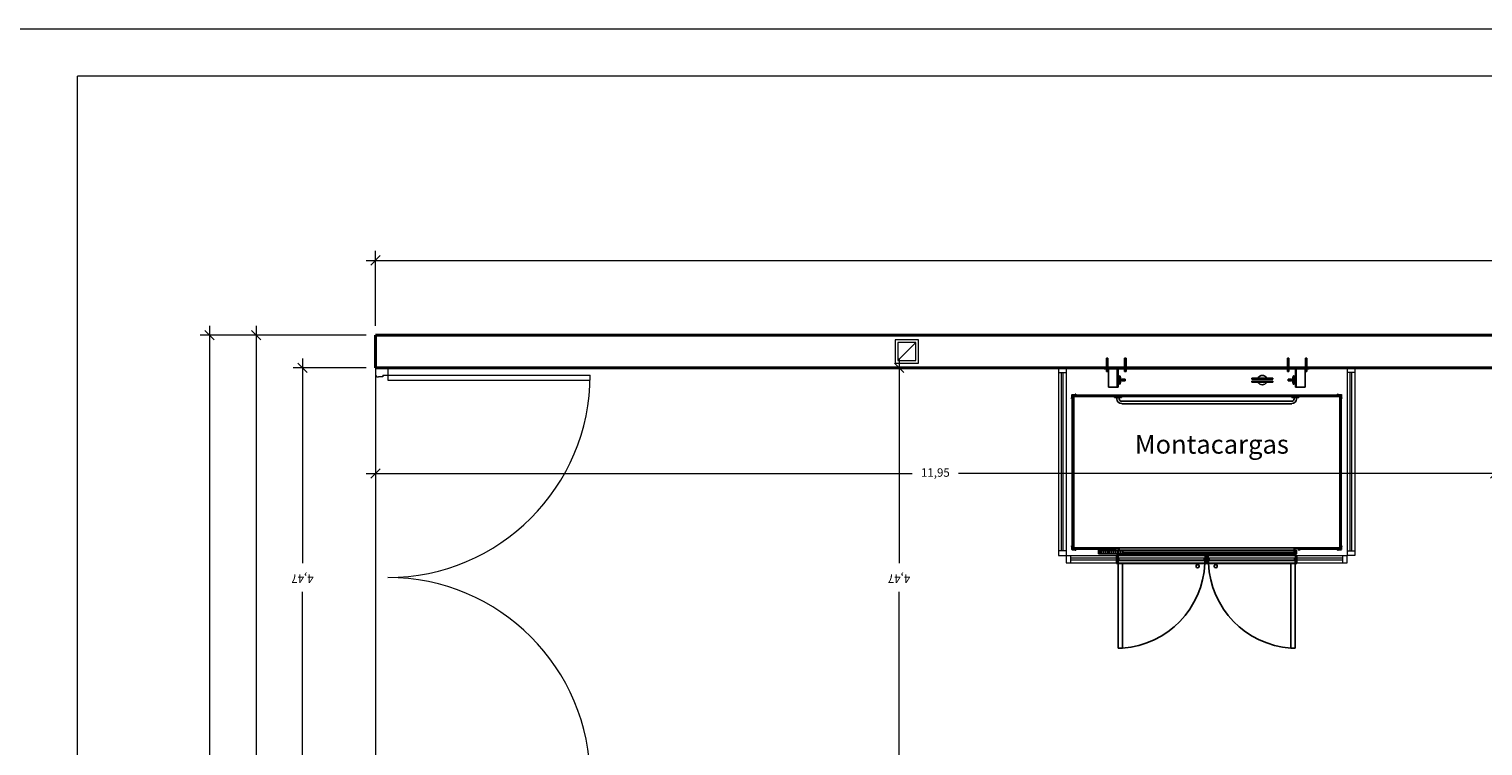
# Model space of a CAD drawing. Units: millimetres. Extents: x 154 to 280, y 164 to 223.
# Drawn here: x 197 to 213, y 215 to 223 of the extents above; entities that cross this region are included whole.
import ezdxf

# ---------------------------------------------------------------- set-up
doc = ezdxf.new("R2010")
doc.units = ezdxf.units.MM
doc.header["$PDMODE"] = 2
doc.header["$PDSIZE"] = -3
doc.layers.get('0').update_dxf_attribs({"lineweight": 13})
doc.layers.get('Defpoints').update_dxf_attribs({"lineweight": 13})
doc.layers.add('ASCENSOR', color=4, linetype='Continuous')
for name, color, linetype, lineweight in [('Cajetin', 7, 'Continuous', 13), ('Cotas', 7, 'Continuous', 9), ('Muros', 3, 'Continuous', 40), ('Puertas', 2, 'Continuous', 13), ('Rotulos', 44, 'Continuous', 13), ('Tabiques', 4, 'Continuous', 13), ('Ventanas', 2, 'Continuous', 13), ('Vidrio', 141, 'Continuous', 13)]:
    doc.layers.add(name, color=color, linetype=linetype, lineweight=lineweight)
doc.styles.add('Cotas 50', font='arial.ttf', dxfattribs={"height": 0.09})
doc.styles.add('Rotulos 50', font='arialbd.ttf', dxfattribs={"height": 0.12})
doc.dimstyles.new('Cotas 50', dxfattribs={"dimtxt": 0.09, "dimasz": 0.1, "dimexe": 0.1, "dimexo": 0.1, "dimgap": 0.1, "dimtad": 0, "dimzin": 1, "dimtxsty": 'Cotas 50', "dimblk": 'OBLIQUE', "dimcen": 2, "dimdle": 0.1, "dimclrd": 256, "dimclre": 256, "dimclrt": 256, "dimadec": 0, "dimazin": 0, "dimtfac": 1, "dimtix": 1, "dimtmove": 1, "dimatfit": 2, "dimldrblk": 'OBLIQUE', "dimfxl": 1, "dimlwd": -1, "dimlwe": -1, "dimarcsym": 0})

# ---------------------------------------------------------------- blocks, each defined once
blk = doc.blocks.new('_Oblique')
at = {"color": 0, "linetype": 'ByBlock', "lineweight": -2}
blk.add_line((-0.5, -0.5), (0.5, 0.5), dxfattribs=at)
blk = doc.blocks.new('*D148')
at = {"layer": 'Cotas', "transparency": 16777216}
for p, q in [((200.685, 219.829), (200.685, 220.627)), ((230.965, 219.829), (230.965, 220.627)), ((200.585, 220.527), (215.573, 220.527)), ((231.065, 220.527), (216.077, 220.527))]:
    blk.add_line(p, q, dxfattribs=at)
at = {"layer": 'Defpoints', "color": 0, "transparency": 16777216}
for p in [(230.965, 220.527), (200.685, 219.729), (230.965, 219.729)]:
    blk.add_point(p, dxfattribs=at)
at = {"layer": 'Cotas', "transparency": 16777216, "xscale": 0.1, "yscale": 0.1, "zscale": 0.1, "rotation": 180}
blk.add_blockref('_Oblique', (200.685, 220.527), dxfattribs=at)
at = {"layer": 'Cotas', "transparency": 16777216, "xscale": 0.1, "yscale": 0.1, "zscale": 0.1}
blk.add_blockref('_Oblique', (230.965, 220.527), dxfattribs=at)
at = {"layer": 'Cotas', "transparency": 16777216, "insert": (215.825, 220.527), "char_height": 0.09, "attachment_point": 5, "line_spacing_factor": 0.963855, "style": 'Cotas 50'}
blk.add_mtext('30,28', dxfattribs=at)
blk = doc.blocks.new('*D183')
at = {"layer": 'Cotas', "transparency": 16777216}
for p, q in [((200.585, 219.379), (199.807, 219.379)), ((199.907, 219.479), (199.907, 217.298)), ((199.907, 214.809), (199.907, 216.99)), ((200.585, 214.909), (199.807, 214.909))]:
    blk.add_line(p, q, dxfattribs=at)
at = {"layer": 'Defpoints', "color": 0, "transparency": 16777216}
for p in [(200.685, 219.379), (199.907, 214.909), (200.685, 214.909)]:
    blk.add_point(p, dxfattribs=at)
at = {"layer": 'Cotas', "transparency": 16777216, "xscale": 0.1, "yscale": 0.1, "zscale": 0.1}
for p, rotation in [((199.907, 219.379), 90), ((199.907, 214.909), 270)]:
    blk.add_blockref('_Oblique', p, dxfattribs=dict(at, rotation=rotation))
at = {"layer": 'Cotas', "transparency": 16777216, "insert": (199.907, 217.144), "char_height": 0.09, "attachment_point": 5, "rotation": 180, "line_spacing_factor": 0.963855, "style": 'Cotas 50'}
blk.add_mtext('4,47', dxfattribs=at)
blk = doc.blocks.new('*D185')
at = {"layer": 'Cotas', "transparency": 16777216}
for p, q in [((199.412, 219.829), (199.412, 213.383)), ((200.585, 219.729), (199.312, 219.729)), ((199.412, 206.629), (199.412, 213.075)), ((200.585, 206.729), (199.312, 206.729))]:
    blk.add_line(p, q, dxfattribs=at)
at = {"layer": 'Defpoints', "color": 0, "transparency": 16777216}
for p in [(200.685, 219.729), (199.412, 206.729), (200.685, 206.729)]:
    blk.add_point(p, dxfattribs=at)
at = {"layer": 'Cotas', "transparency": 16777216, "xscale": 0.1, "yscale": 0.1, "zscale": 0.1}
for p, rotation in [((199.412, 219.729), 90), ((199.412, 206.729), 270)]:
    blk.add_blockref('_Oblique', p, dxfattribs=dict(at, rotation=rotation))
at = {"layer": 'Cotas', "transparency": 16777216, "insert": (199.412, 213.229), "char_height": 0.09, "attachment_point": 5, "rotation": 180, "line_spacing_factor": 0.963855, "style": 'Cotas 50'}
blk.add_mtext('13,00', dxfattribs=at)
blk = doc.blocks.new('*D187')
at = {"layer": 'Cotas', "transparency": 16777216}
for p, q in [((198.916, 219.829), (198.916, 211.848)), ((200.585, 219.729), (198.816, 219.729)), ((198.916, 203.559), (198.916, 211.54)), ((200.935, 203.659), (198.816, 203.659))]:
    blk.add_line(p, q, dxfattribs=at)
at = {"layer": 'Defpoints', "color": 0, "transparency": 16777216}
for p in [(200.685, 219.729), (198.916, 203.659), (201.035, 203.659)]:
    blk.add_point(p, dxfattribs=at)
at = {"layer": 'Cotas', "transparency": 16777216, "xscale": 0.1, "yscale": 0.1, "zscale": 0.1}
for p, rotation in [((198.916, 219.729), 90), ((198.916, 203.659), 270)]:
    blk.add_blockref('_Oblique', p, dxfattribs=dict(at, rotation=rotation))
at = {"layer": 'Cotas', "transparency": 16777216, "insert": (198.916, 211.694), "char_height": 0.09, "attachment_point": 5, "rotation": 180, "line_spacing_factor": 0.963855, "style": 'Cotas 50'}
blk.add_mtext('16,07', dxfattribs=at)
blk = doc.blocks.new('*D188')
at = {"layer": 'Cotas', "transparency": 16777216}
for p, q in [((200.685, 219.629), (200.685, 218.152)), ((212.635, 219.279), (212.635, 218.152)), ((200.585, 218.252), (206.412, 218.252)), ((212.735, 218.252), (206.908, 218.252))]:
    blk.add_line(p, q, dxfattribs=at)
at = {"layer": 'Defpoints', "color": 0, "transparency": 16777216}
for p in [(200.685, 219.729), (212.635, 219.379), (212.635, 218.252)]:
    blk.add_point(p, dxfattribs=at)
at = {"layer": 'Cotas', "transparency": 16777216, "xscale": 0.1, "yscale": 0.1, "zscale": 0.1, "rotation": 180}
blk.add_blockref('_Oblique', (200.685, 218.252), dxfattribs=at)
at = {"layer": 'Cotas', "transparency": 16777216, "xscale": 0.1, "yscale": 0.1, "zscale": 0.1}
blk.add_blockref('_Oblique', (212.635, 218.252), dxfattribs=at)
at = {"layer": 'Cotas', "transparency": 16777216, "insert": (206.66, 218.252), "char_height": 0.09, "attachment_point": 5, "line_spacing_factor": 0.963855, "style": 'Cotas 50'}
blk.add_mtext('11,95', dxfattribs=at)
blk = doc.blocks.new('*D207')
at = {"layer": 'Cotas', "transparency": 16777216}
for p, q in [((200.785, 219.379), (206.373, 219.379)), ((206.273, 219.479), (206.273, 217.298)), ((206.273, 214.809), (206.273, 216.99)), ((207.955, 214.909), (206.173, 214.909))]:
    blk.add_line(p, q, dxfattribs=at)
at = {"layer": 'Defpoints', "color": 0, "transparency": 16777216}
for p in [(200.685, 219.379), (206.273, 214.909), (208.055, 214.909)]:
    blk.add_point(p, dxfattribs=at)
at = {"layer": 'Cotas', "transparency": 16777216, "xscale": 0.1, "yscale": 0.1, "zscale": 0.1}
for p, rotation in [((206.273, 219.379), 90), ((206.273, 214.909), 270)]:
    blk.add_blockref('_Oblique', p, dxfattribs=dict(at, rotation=rotation))
at = {"layer": 'Cotas', "transparency": 16777216, "insert": (206.273, 217.144), "char_height": 0.09, "attachment_point": 5, "rotation": 180, "line_spacing_factor": 0.963855, "style": 'Cotas 50'}
blk.add_mtext('4,47', dxfattribs=at)
blk = doc.blocks.new('Montacargas pta baja')
at = {"layer": 'ASCENSOR'}
for p, q in [((-1.095, 0), (1.095, 0)), ((-1.07, 0), (-1.07, 0.103)), ((-1.055, 0.103), (-1.07, 0.103)), ((-1.055, 0), (-1.055, 0.103)), ((-0.876, 0), (-0.876, 0.103)), ((-0.861, 0.103), (-0.876, 0.103)), ((-0.861, 0), (-0.861, 0.103)), ((0.861, 0), (0.861, 0.103)), ((0.861, 0.103), (0.876, 0.103)), ((0.876, 0), (0.876, 0.103)), ((1.055, 0.103), (1.07, 0.103)), ((1.055, 0), (1.055, 0.103)), ((1.07, 0), (1.07, 0.103)), ((1.095, 0), (1.095, -0.01)), ((-1.095, -0.01), (-1.095, 0)), ((-1.095, -0.01), (1.095, -0.01)), ((-1.07, -0.038), (-1.07, -0.01)), ((-1.055, -0.038), (-1.07, -0.038)), ((-1.055, -0.038), (-1.055, -0.01)), ((-1.049, -0.01), (-1.049, -0.203)), ((-0.954, -0.01), (-0.954, -0.203)), ((-0.946, -0.01), (-0.946, -0.203)), ((-0.932, -0.084), (-0.932, -0.174)), ((-0.929, -0.084), (-0.932, -0.084)), ((-0.869, -0.129), (-0.932, -0.129)), ((-0.924, -0.088), (-0.917, -0.12)), ((-0.924, -0.17), (-0.917, -0.138)), ((-0.904, -0.124), (-0.912, -0.124)), ((-0.904, -0.134), (-0.912, -0.134)), ((-0.869, -0.121), (-0.902, -0.121)), ((-0.902, -0.122), (-0.902, -0.121)), ((-0.869, -0.137), (-0.902, -0.137)), ((-0.902, -0.137), (-0.902, -0.137)), ((-0.876, -0.038), (-0.876, -0.01)), ((-0.861, -0.038), (-0.876, -0.038)), ((-0.869, -0.121), (-0.869, -0.137)), ((-0.861, -0.038), (-0.861, -0.01)), ((0.481, -0.107), (0.594, -0.107)), ((0.481, -0.107), (0.481, -0.118)), ((0.481, -0.118), (0.594, -0.118)), ((0.481, -0.14), (0.594, -0.14)), ((0.481, -0.151), (0.481, -0.14)), ((0.481, -0.151), (0.594, -0.151)), ((0.707, -0.107), (0.594, -0.107)), ((0.707, -0.118), (0.594, -0.118)), ((0.707, -0.14), (0.594, -0.14)), ((0.707, -0.151), (0.594, -0.151)), ((0.707, -0.107), (0.694, -0.107)), ((0.707, -0.151), (0.694, -0.151)), ((0.707, -0.107), (0.707, -0.118)), ((0.707, -0.151), (0.707, -0.14)), ((0.861, -0.038), (0.861, -0.01)), ((0.861, -0.038), (0.876, -0.038)), ((0.869, -0.121), (0.902, -0.121)), ((0.869, -0.121), (0.869, -0.137)), ((0.869, -0.129), (0.932, -0.129)), ((0.869, -0.137), (0.902, -0.137)), ((0.876, -0.038), (0.876, -0.01)), ((0.902, -0.122), (0.902, -0.121)), ((0.902, -0.137), (0.902, -0.137)), ((0.904, -0.124), (0.912, -0.124)), ((0.904, -0.134), (0.912, -0.134)), ((0.924, -0.088), (0.917, -0.12)), ((0.924, -0.17), (0.917, -0.138)), ((0.929, -0.084), (0.932, -0.084)), ((0.932, -0.084), (0.932, -0.174)), ((0.946, -0.01), (0.946, -0.203)), ((0.954, -0.01), (0.954, -0.203)), ((1.049, -0.01), (1.049, -0.203)), ((1.055, -0.038), (1.055, -0.01)), ((1.055, -0.038), (1.07, -0.038)), ((1.07, -0.038), (1.07, -0.01)), ((-1.438, -0.318), (-1.438, -0.286)), ((-1.437, -0.285), (-1.404, -0.285)), ((-1.436, -0.301), (-1.436, -0.294)), ((-1.436, -0.304), (-1.436, -0.323)), ((-1.421, -0.304), (-1.436, -0.304)), ((-1.422, -0.302), (-1.435, -0.302)), ((-1.434, -0.307), (-1.434, -1.916)), ((-1.421, -0.307), (-1.434, -0.307)), ((-1.428, -0.287), (-1.422, -0.287)), ((-1.421, -0.288), (-1.421, -0.301)), ((-1.421, -0.327), (-1.421, -0.304)), ((-1.421, -0.307), (-1.421, -1.916)), ((-1.419, -0.287), (-1.419, -0.302)), ((-1.399, -0.287), (-1.419, -0.287)), ((-1.419, -0.302), (-1.396, -0.302)), ((-1.417, -0.306), (-1.419, -0.309)), ((-1.419, -0.309), (-1.419, -0.327)), ((-1.417, -0.306), (-1.416, -0.306)), ((-1.417, -0.306), (-1.417, -0.306)), ((-1.416, -0.289), (1.416, -0.289)), ((-1.416, -0.302), (-1.416, -0.289)), ((-1.416, -0.302), (1.416, -0.301)), ((-1.414, -0.304), (-1.416, -0.306)), ((-1.396, -0.304), (-1.414, -0.304)), ((-1.395, -0.302), (-1.395, -0.303)), ((-1.049, -0.203), (-0.946, -0.203)), ((-0.985, -0.304), (-0.907, -0.304)), ((-0.985, -0.31), (-0.985, -0.304)), ((-0.929, -0.174), (-0.932, -0.174)), ((-0.907, -0.304), (-0.907, -0.31)), ((0.985, -0.304), (0.907, -0.304)), ((0.907, -0.304), (0.907, -0.31)), ((0.929, -0.174), (0.932, -0.174)), ((1.049, -0.203), (0.946, -0.203)), ((0.985, -0.31), (0.985, -0.304)), ((1.395, -0.302), (1.395, -0.303)), ((1.419, -0.302), (1.396, -0.302)), ((1.396, -0.304), (1.414, -0.304)), ((1.4, -0.287), (1.419, -0.287)), ((1.437, -0.285), (1.404, -0.285)), ((1.414, -0.304), (1.416, -0.306)), ((1.416, -0.301), (1.416, -0.289)), ((1.417, -0.306), (1.416, -0.306)), ((1.417, -0.306), (1.419, -0.308)), ((1.417, -0.306), (1.417, -0.306)), ((1.419, -0.287), (1.419, -0.302)), ((1.419, -0.308), (1.419, -0.327)), ((1.421, -0.287), (1.421, -0.301)), ((1.421, -0.327), (1.421, -0.304)), ((1.421, -0.304), (1.436, -0.304)), ((1.421, -0.307), (1.421, -1.916)), ((1.421, -0.307), (1.434, -0.307)), ((1.429, -0.287), (1.422, -0.287)), ((1.422, -0.302), (1.435, -0.302)), ((1.434, -0.307), (1.434, -1.916)), ((1.436, -0.301), (1.436, -0.294)), ((1.436, -0.304), (1.436, -0.323)), ((1.438, -0.318), (1.438, -0.285)), ((-1.419, -0.327), (-1.42, -0.327)), ((-0.914, -0.316), (-0.978, -0.316)), ((-0.959, -0.329), (-0.959, -0.316)), ((-0.933, -0.316), (-0.933, -0.329)), ((-0.907, -0.355), (0.907, -0.355)), ((0.907, -0.381), (-0.907, -0.381)), ((0.481, -0.355), (0.907, -0.355)), ((0.914, -0.316), (0.978, -0.316)), ((0.933, -0.316), (0.933, -0.329)), ((0.959, -0.329), (0.959, -0.316)), ((1.419, -0.327), (1.42, -0.327)), ((-1.438, -1.905), (-1.438, -1.937)), ((-1.437, -1.938), (-1.404, -1.938)), ((-1.436, -1.919), (-1.436, -1.9)), ((-1.421, -1.919), (-1.436, -1.919)), ((-1.436, -1.922), (-1.436, -1.929)), ((-1.422, -1.921), (-1.435, -1.921)), ((-1.421, -1.916), (-1.434, -1.916)), ((-1.421, -1.916), (-1.434, -1.916)), ((-1.428, -1.936), (-1.422, -1.936)), ((-1.421, -1.896), (-1.421, -1.919)), ((-1.421, -1.935), (-1.421, -1.922)), ((-1.419, -1.895), (-1.42, -1.895)), ((-1.419, -1.914), (-1.419, -1.896)), ((-1.417, -1.916), (-1.419, -1.914)), ((-1.419, -1.936), (-1.419, -1.921)), ((-1.419, -1.921), (-1.396, -1.921)), ((-1.399, -1.936), (-1.419, -1.936)), ((-1.417, -1.917), (-1.417, -1.916)), ((-1.417, -1.917), (-1.416, -1.917)), ((-1.414, -1.919), (-1.416, -1.917)), ((-1.416, -1.921), (-0.982, -1.921)), ((-1.416, -1.921), (-1.416, -1.934)), ((-1.416, -1.921), (-1.416, -1.934)), ((-1.416, -1.934), (-0.982, -1.934)), ((-1.396, -1.919), (-1.414, -1.919)), ((-1.395, -1.921), (-1.395, -1.92)), ((0.933, -1.945), (-1.153, -1.945)), ((-1.153, -1.945), (-1.153, -1.983)), ((-1.153, -1.964), (-1.142, -1.964)), ((-1.153, -1.977), (-1.142, -1.977)), ((-1.153, -1.983), (0.933, -1.983)), ((-0.894, -1.946), (-1.142, -1.946)), ((-1.142, -1.946), (-1.142, -1.982)), ((-1.142, -1.982), (-0.894, -1.982)), ((-1.122, -1.946), (-1.122, -1.982)), ((-1.101, -1.946), (-1.101, -1.982)), ((-1.08, -1.946), (-1.08, -1.982)), ((-1.06, -1.946), (-1.06, -1.982)), ((-1.039, -1.946), (-1.039, -1.982)), ((-1.018, -1.946), (-1.018, -1.982)), ((-0.998, -1.92), (-0.998, -1.919)), ((-0.998, -1.937), (-0.998, -1.936)), ((-0.998, -1.946), (-0.998, -1.982)), ((-0.997, -1.919), (-0.934, -1.919)), ((-0.978, -1.921), (-0.997, -1.921)), ((-0.997, -1.936), (-0.978, -1.936)), ((-0.977, -1.938), (-0.997, -1.938)), ((-0.982, -1.921), (-0.982, -1.934)), ((-0.982, -1.921), (-0.982, -1.934)), ((-0.978, -1.936), (-0.978, -1.921)), ((-0.977, -1.946), (-0.977, -1.982)), ((-0.976, -1.937), (-0.976, -1.929)), ((-0.943, -1.921), (-0.968, -1.921)), ((0, -2), (-0.962, -2)), ((-0.962, -2), (-0.962, -2.084)), ((-0.959, -1.944), (-0.959, -1.943)), ((-0.959, -1.943), (-0.959, -1.944)), ((-0.943, -1.943), (-0.958, -1.943)), ((-0.958, -1.945), (-0.934, -1.945)), ((-0.934, -1.945), (-0.958, -1.945)), ((-0.956, -1.946), (-0.956, -1.982)), ((-0.946, -2), (0, -2)), ((-0.946, -2), (-0.946, -2.036)), ((-0.946, -2.084), (-0.946, -2)), ((-0.933, -1.932), (-0.936, -1.932)), ((-0.936, -1.946), (-0.936, -1.982)), ((-0.935, -1.929), (-0.935, -1.935)), ((-0.933, -1.92), (-0.933, -1.944)), ((-0.915, -1.946), (-0.915, -1.982)), ((-0.894, -1.946), (-0.894, -1.982)), ((-0.894, -1.964), (0.933, -1.964)), ((-0.894, -1.977), (0.933, -1.977)), ((-0.436, -2), (-0.113, -2)), ((-0.016, -2), (-0.016, -2.084)), ((0, -2), (0.962, -2)), ((0.946, -2), (0, -2)), ((0, -2.084), (0, -2)), ((0, -2.084), (0, -2)), ((0.016, -2), (0.016, -2.084)), ((0.933, -1.92), (0.933, -1.944)), ((0.933, -1.932), (0.936, -1.932)), ((0.933, -1.945), (0.959, -1.945)), ((0.933, -1.983), (0.933, -1.945)), ((0.933, -1.981), (0.933, -1.945)), ((0.933, -1.981), (0.933, -1.945)), ((0.997, -1.919), (0.934, -1.919)), ((0.959, -1.945), (0.934, -1.945)), ((0.934, -1.945), (0.959, -1.945)), ((0.934, -1.983), (0.934, -1.945)), ((0.935, -1.929), (0.935, -1.935)), ((0.959, -1.946), (0.936, -1.946)), ((0.936, -1.946), (0.936, -1.948)), ((0.936, -1.948), (0.96, -1.948)), ((0.96, -1.983), (0.936, -1.983)), ((0.943, -1.921), (0.968, -1.921)), ((0.943, -1.943), (0.959, -1.943)), ((0.943, -1.945), (0.943, -1.946)), ((0.943, -1.957), (0.943, -1.975)), ((0.946, -2), (0.946, -2.036)), ((0.946, -2.084), (0.946, -2)), ((0.947, -1.946), (0.947, -1.945)), ((0.95, -1.945), (0.95, -1.946)), ((0.95, -1.957), (0.95, -1.975)), ((0.959, -1.944), (0.959, -1.943)), ((0.959, -1.943), (0.959, -1.944)), ((0.959, -1.945), (0.959, -1.946)), ((0.96, -1.948), (0.96, -1.983)), ((0.962, -2), (0.962, -2.084)), ((0.976, -1.937), (0.976, -1.929)), ((0.977, -1.938), (0.997, -1.938)), ((0.978, -1.936), (0.978, -1.921)), ((0.978, -1.921), (0.997, -1.921)), ((0.997, -1.936), (0.978, -1.936)), ((1.416, -1.921), (0.982, -1.921)), ((0.982, -1.921), (0.982, -1.934)), ((0.982, -1.921), (0.982, -1.934)), ((1.416, -1.934), (0.982, -1.934)), ((0.998, -1.92), (0.998, -1.919)), ((0.998, -1.937), (0.998, -1.936)), ((1.395, -1.92), (1.395, -1.919)), ((1.396, -1.919), (1.414, -1.919)), ((1.419, -1.921), (1.396, -1.921)), ((1.4, -1.936), (1.419, -1.936)), ((1.437, -1.938), (1.404, -1.938)), ((1.414, -1.919), (1.416, -1.917)), ((1.417, -1.917), (1.416, -1.917)), ((1.416, -1.921), (1.416, -1.934)), ((1.416, -1.921), (1.416, -1.934)), ((1.417, -1.916), (1.419, -1.914)), ((1.417, -1.917), (1.417, -1.916)), ((1.419, -1.895), (1.42, -1.895)), ((1.419, -1.914), (1.419, -1.896)), ((1.419, -1.936), (1.419, -1.921)), ((1.421, -1.896), (1.421, -1.919)), ((1.421, -1.916), (1.434, -1.916)), ((1.421, -1.916), (1.434, -1.916)), ((1.421, -1.919), (1.436, -1.919)), ((1.421, -1.935), (1.421, -1.922)), ((1.422, -1.921), (1.435, -1.921)), ((1.429, -1.936), (1.422, -1.936)), ((1.436, -1.919), (1.436, -1.9)), ((1.436, -1.922), (1.436, -1.929)), ((1.438, -1.904), (1.438, -1.937)), ((-0.946, -2.084), (-0.962, -2.084)), ((-0.936, -2.036), (-0.946, -2.036)), ((-0.019, -2.052), (-0.946, -2.052)), ((-0.946, -2.052), (-0.946, -2.084)), ((-0.946, -2.052), (-0.946, -2.052)), ((-0.946, -2.052), (-0.946, -2.052)), ((-0.946, -2.052), (-0.946, -2.052)), ((-0.946, -2.052), (-0.946, -2.052)), ((-0.936, -2.052), (-0.946, -2.052)), ((-0.943, -2.084), (-0.943, -2.052)), ((-0.943, -2.084), (-0.019, -2.084)), ((-0.936, -2.052), (-0.936, -2.036)), ((-0.087, -2.1), (-0.107, -2.1)), ((-0.104, -2.089), (-0.104, -2.1)), ((-0.019, -2.084), (-0.097, -2.084)), ((-0.097, -2.084), (-0.019, -2.084)), ((-0.019, -2.084), (-0.097, -2.084)), ((-0.09, -2.089), (-0.09, -2.1)), ((-0.026, -2.036), (-0.016, -2.036)), ((-0.026, -2.052), (-0.026, -2.036)), ((-0.026, -2.052), (-0.016, -2.052)), ((-0.019, -2.052), (-0.026, -2.052)), ((-0.019, -2.084), (-0.019, -2.052)), ((-0.016, -2.036), (-0.016, -2.052)), ((-0.016, -2.084), (-0.016, -2.052)), ((-0.016, -2.084), (0, -2.084)), ((0.016, -2.084), (0, -2.084)), ((0.026, -2.036), (0.016, -2.036)), ((0.016, -2.036), (0.016, -2.052)), ((0.026, -2.052), (0.016, -2.052)), ((0.016, -2.084), (0.016, -2.052)), ((0.019, -2.052), (0.946, -2.052)), ((0.019, -2.052), (0.026, -2.052)), ((0.019, -2.084), (0.019, -2.052)), ((0.943, -2.084), (0.019, -2.084)), ((0.019, -2.084), (0.097, -2.084)), ((0.097, -2.084), (0.019, -2.084)), ((0.019, -2.084), (0.097, -2.084)), ((0.026, -2.052), (0.026, -2.036)), ((0.087, -2.1), (0.107, -2.1)), ((0.09, -2.089), (0.09, -2.1)), ((0.104, -2.089), (0.104, -2.1)), ((0.936, -2.036), (0.946, -2.036)), ((0.936, -2.052), (0.936, -2.036)), ((0.936, -2.052), (0.946, -2.052)), ((0.943, -2.084), (0.943, -2.052)), ((0.946, -2.052), (0.946, -2.084)), ((0.946, -2.052), (0.946, -2.052)), ((0.946, -2.052), (0.946, -2.052)), ((0.946, -2.052), (0.946, -2.052)), ((0.946, -2.052), (0.946, -2.052)), ((0.946, -2.084), (0.962, -2.084))]:
    blk.add_line(p, q, dxfattribs=at)
at = {"layer": 'ASCENSOR', "linetype": 'Continuous'}
for p, q in [((-1.414, -0.304), (-1.419, -0.309)), ((-1.419, -1.914), (-1.419, -0.309)), ((-1.414, -0.304), (1.414, -0.304)), ((1.414, -0.304), (1.419, -0.308)), ((1.419, -1.914), (1.419, -0.308)), ((-1.414, -1.919), (-1.419, -1.914)), ((-1.414, -1.919), (-1.419, -1.914)), ((-1.414, -1.919), (1.414, -1.919)), ((1.414, -1.919), (1.419, -1.914)), ((1.414, -1.919), (1.419, -1.914))]:
    blk.add_line(p, q, dxfattribs=at)
at = {"layer": 'ASCENSOR', "ltscale": 0.3}
for p, q in [((-0.943, -2.989), (-0.943, -2.087)), ((-0.898, -2.087), (-0.943, -2.087)), ((-0.897, -2.989), (-0.898, -2.087)), ((0.897, -2.989), (0.898, -2.087)), ((0.898, -2.087), (0.943, -2.087)), ((0.943, -2.989), (0.943, -2.087)), ((-0.897, -2.989), (-0.943, -2.989)), ((0.897, -2.989), (0.943, -2.989))]:
    blk.add_line(p, q, dxfattribs=at)
at = {"layer": 'ASCENSOR'}
for points in [[(-0.075, -2.086), (-0.075, -2.084), (-0.118, -2.084), (-0.118, -2.086)], [(-0.107, -2.089), (-0.086, -2.089)], [(0.075, -2.086), (0.075, -2.084), (0.118, -2.084), (0.118, -2.086)], [(0.107, -2.089), (0.086, -2.089)]]:
    blk.add_lwpolyline(points, dxfattribs=at)
for centre, radius, start, end in [((-0.929, -0.089), 0.00517, 13.0301, 90), ((-0.912, -0.119), 0.00517, 193.0301, 270), ((-0.912, -0.139), 0.00517, 90, 166.9699), ((-0.904, -0.122), 0.00258, 270, 0), ((-0.904, -0.137), 0.00258, 0, 90), ((0.594, -0.129), 0.0494, 27.2612, 152.691), ((0.594, -0.129), 0.0494, 207.66, 331.985), ((0.904, -0.122), 0.00258, 180, 270), ((0.904, -0.137), 0.00258, 90, 180), ((0.912, -0.119), 0.00517, 270, 346.9699), ((0.912, -0.139), 0.00517, 13.0301, 90), ((0.929, -0.089), 0.00517, 90, 166.9699), ((-1.437, -0.286), 0.000801, 90, 180), ((-1.433, -0.289), 0.00213, 0.6292, 269.3708), ((-1.435, -0.294), 0.000801, 72.2291, 180), ((-1.435, -0.301), 0.000801, 180, 270), ((-1.433, -0.289), 0.0044, 252.2291, 269.3708), ((-1.434, -0.292), 0.00114, 276.2656, 82.476), ((-1.43, -0.289), 0.00114, 187.524, 353.7344), ((-1.428, -0.288), 0.000801, 90, 197.7709), ((-1.433, -0.289), 0.0044, 0.6292, 17.7709), ((-1.422, -0.288), 0.000801, 0, 90), ((-1.422, -0.301), 0.000801, 270, 0), ((-1.399, -0.282), 0.0044, 135.6292, 197.7709), ((-1.404, -0.284), 0.000801, 270, 17.7709), ((-1.402, -0.28), 0.00114, 322.524, 128.7344), ((-1.399, -0.282), 0.00213, 135.6292, 44.3708), ((-1.399, -0.282), 0.0044, 270, 44.3708), ((-1.397, -0.28), 0.00114, 51.2656, 217.476), ((-1.396, -0.302), 0.000517, 0, 90), ((-1.396, -0.303), 0.000517, 270, 0), ((-0.978, -0.31), 0.00646, 180, 270), ((-0.929, -0.169), 0.00517, 270, 346.9699), ((-0.914, -0.31), 0.00646, 270, 0), ((0.914, -0.31), 0.00646, 180, 270), ((0.929, -0.169), 0.00517, 193.0301, 270), ((0.978, -0.31), 0.00646, 270, 0), ((1.4, -0.282), 0.0044, 135.6292, 270), ((1.396, -0.302), 0.000517, 90, 180), ((1.396, -0.303), 0.000517, 180, 270), ((1.397, -0.28), 0.00114, 322.524, 128.7344), ((1.4, -0.282), 0.00213, 135.6292, 44.3708), ((1.402, -0.28), 0.00114, 51.2656, 217.476), ((1.4, -0.282), 0.0044, 342.2291, 44.3708), ((1.404, -0.284), 0.000801, 162.2291, 270), ((1.422, -0.287), 0.000801, 90, 180), ((1.422, -0.301), 0.000801, 180, 270), ((1.429, -0.287), 0.000801, 342.2291, 90), ((1.434, -0.289), 0.0044, 162.2291, 179.3708), ((1.43, -0.289), 0.00114, 186.2656, 352.476), ((1.434, -0.289), 0.00213, 270.6292, 179.3708), ((1.434, -0.292), 0.00114, 97.524, 263.7344), ((1.434, -0.289), 0.0044, 270.6292, 287.7709), ((1.435, -0.294), 0.000801, 0, 107.7709), ((1.435, -0.301), 0.000801, 270, 0), ((1.437, -0.285), 0.000801, 0, 90), ((-1.442, -0.321), 0.00114, 141.2656, 307.476), ((-1.442, -0.326), 0.00114, 52.524, 218.7344), ((-1.44, -0.323), 0.0044, 72.2291, 134.3708), ((-1.44, -0.323), 0.0044, 225.6292, 0), ((-1.44, -0.323), 0.00213, 225.6292, 134.3708), ((-1.439, -0.318), 0.000801, 252.2291, 0), ((-1.42, -0.327), 0.000517, 180, 270), ((-1.419, -0.327), 0.000517, 270, 0), ((-0.907, -0.329), 0.0517, 180, 270), ((-0.907, -0.329), 0.0258, 180, 270), ((0.907, -0.329), 0.0517, 270, 0), ((0.907, -0.329), 0.0258, 270, 0), ((1.419, -0.327), 0.000517, 180, 270), ((1.42, -0.327), 0.000517, 270, 0), ((1.44, -0.323), 0.0044, 180, 314.3708), ((1.439, -0.318), 0.000801, 180, 287.7709), ((1.44, -0.323), 0.00213, 45.6292, 314.3708), ((1.44, -0.323), 0.0044, 45.6292, 107.7709), ((1.442, -0.32), 0.00114, 232.524, 38.7344), ((1.442, -0.325), 0.00114, 321.2656, 127.476), ((-1.442, -1.897), 0.00114, 141.2656, 307.476), ((-1.442, -1.902), 0.00114, 52.524, 218.7344), ((-1.44, -1.9), 0.0044, 0, 134.3708), ((-1.44, -1.9), 0.0044, 225.6292, 287.7709), ((-1.44, -1.9), 0.00213, 225.6292, 134.3708), ((-1.439, -1.905), 0.000801, 0, 107.7709), ((-1.437, -1.937), 0.000801, 180, 270), ((-1.435, -1.922), 0.000801, 90, 180), ((-1.435, -1.929), 0.000801, 180, 287.7709), ((-1.433, -1.934), 0.00213, 90.6292, 359.3708), ((-1.433, -1.934), 0.0044, 90.6292, 107.7709), ((-1.434, -1.93), 0.00114, 277.524, 83.7344), ((-1.43, -1.934), 0.00114, 6.2656, 172.476), ((-1.433, -1.934), 0.0044, 342.2291, 359.3708), ((-1.428, -1.935), 0.000801, 162.2291, 270), ((-1.422, -1.922), 0.000801, 0, 90), ((-1.422, -1.935), 0.000801, 270, 0), ((-1.42, -1.896), 0.000517, 90, 180), ((-1.419, -1.896), 0.000517, 0, 90), ((-1.404, -1.939), 0.000801, 342.2291, 90), ((-1.399, -1.94), 0.0044, 162.2291, 224.3708), ((-1.402, -1.943), 0.00114, 231.2656, 37.476), ((-1.399, -1.94), 0.00213, 315.6292, 224.3708), ((-1.399, -1.94), 0.0044, 315.6292, 90), ((-1.397, -1.943), 0.00114, 142.524, 308.7344), ((-1.396, -1.92), 0.000517, 0, 90), ((-1.396, -1.921), 0.000517, 270, 0), ((-0.997, -1.919), 0.000517, 90, 180), ((-0.997, -1.92), 0.000517, 180, 270), ((-0.997, -1.936), 0.000517, 90, 180), ((-0.997, -1.937), 0.000517, 180, 270), ((-0.977, -1.937), 0.000801, 270, 0), ((-0.976, -1.929), 0.000801, 45.5929, 180), ((-0.972, -1.925), 0.0044, 225.5929, 269.3708), ((-0.972, -1.925), 0.00205, 0.6292, 269.3708), ((-0.972, -1.929), 0.00119, 278.1682, 80.5734), ((-0.969, -1.925), 0.00119, 189.4266, 351.8318), ((-0.968, -1.922), 0.000801, 90, 224.4071), ((-0.972, -1.925), 0.0044, 0.6292, 44.4071), ((-0.958, -1.943), 0.000517, 90, 180), ((-0.958, -1.944), 0.000517, 180, 270), ((-0.94, -1.925), 0.0044, 135.5929, 179.3708), ((-0.943, -1.925), 0.00119, 188.1682, 350.5734), ((-0.943, -1.938), 0.00119, 9.4266, 171.8318), ((-0.94, -1.938), 0.0044, 180.6292, 224.4071), ((-0.943, -1.922), 0.000801, 315.5929, 90), ((-0.943, -1.942), 0.000801, 270, 44.4071), ((-0.94, -1.925), 0.00205, 270.6292, 179.3708), ((-0.94, -1.938), 0.00205, 180.6292, 89.3708), ((-0.939, -1.929), 0.00119, 99.4266, 261.8318), ((-0.939, -1.935), 0.00119, 98.1682, 260.5734), ((-0.94, -1.925), 0.0044, 270.6292, 314.4071), ((-0.94, -1.938), 0.0044, 45.5929, 89.3708), ((-0.936, -1.929), 0.000801, 0, 134.4071), ((-0.936, -1.935), 0.000801, 225.5929, 0), ((-0.934, -1.92), 0.000801, 0, 90), ((-0.934, -1.944), 0.000801, 270, 0), ((0.934, -1.92), 0.000801, 90, 180), ((0.934, -1.944), 0.000801, 180, 270), ((0.936, -1.98), 0.00303, 172.3044, 271.0545), ((0.936, -1.929), 0.000801, 45.5929, 180), ((0.936, -1.935), 0.000801, 180, 314.4071), ((0.94, -1.925), 0.0044, 225.5929, 269.3708), ((0.94, -1.938), 0.0044, 90.6292, 134.4071), ((0.94, -1.925), 0.00205, 0.6292, 269.3708), ((0.94, -1.938), 0.00205, 90.6292, 359.3708), ((0.939, -1.929), 0.00119, 278.1682, 80.5734), ((0.939, -1.935), 0.00119, 279.4266, 81.8318), ((0.943, -1.925), 0.00119, 189.4266, 351.8318), ((0.943, -1.938), 0.00119, 8.1682, 170.5734), ((0.943, -1.922), 0.000801, 90, 224.4071), ((0.94, -1.925), 0.0044, 0.6292, 44.4071), ((0.94, -1.938), 0.0044, 315.5929, 359.3708), ((0.943, -1.942), 0.000801, 135.5929, 270), ((0.947, -1.957), 0.00356, 0, 180), ((0.947, -1.975), 0.00356, 180, 0), ((0.959, -1.943), 0.000517, 0, 90), ((0.959, -1.944), 0.000517, 270, 0), ((0.968, -1.922), 0.000801, 315.5929, 90), ((0.972, -1.925), 0.0044, 135.5929, 179.3708), ((0.969, -1.925), 0.00119, 188.1682, 350.5734), ((0.972, -1.925), 0.00205, 270.6292, 179.3708), ((0.972, -1.929), 0.00119, 99.4266, 261.8318), ((0.972, -1.925), 0.0044, 270.6292, 314.4071), ((0.976, -1.929), 0.000801, 0, 134.4071), ((0.977, -1.937), 0.000801, 180, 270), ((0.997, -1.919), 0.000517, 0, 90), ((0.997, -1.92), 0.000517, 270, 0), ((0.997, -1.936), 0.000517, 0, 90), ((0.997, -1.937), 0.000517, 270, 0), ((1.396, -1.919), 0.000517, 90, 180), ((1.396, -1.92), 0.000517, 180, 270), ((1.4, -1.94), 0.0044, 90, 224.3708), ((1.397, -1.942), 0.00114, 231.2656, 37.476), ((1.4, -1.94), 0.00213, 315.6292, 224.3708), ((1.402, -1.942), 0.00114, 142.524, 308.7344), ((1.4, -1.94), 0.0044, 315.6292, 17.7709), ((1.404, -1.939), 0.000801, 90, 197.7709), ((1.419, -1.896), 0.000517, 90, 180), ((1.42, -1.896), 0.000517, 0, 90), ((1.422, -1.922), 0.000801, 90, 180), ((1.422, -1.935), 0.000801, 180, 270), ((1.43, -1.934), 0.00114, 7.524, 173.7344), ((1.434, -1.934), 0.0044, 180.6292, 197.7709), ((1.429, -1.935), 0.000801, 270, 17.7709), ((1.434, -1.934), 0.00213, 180.6292, 89.3708), ((1.434, -1.93), 0.00114, 96.2656, 262.476), ((1.434, -1.934), 0.0044, 72.2291, 89.3708), ((1.435, -1.922), 0.000801, 0, 90), ((1.435, -1.929), 0.000801, 252.2291, 0), ((1.44, -1.9), 0.0044, 45.6292, 180), ((1.437, -1.937), 0.000801, 270, 0), ((1.44, -1.9), 0.00213, 45.6292, 314.3708), ((1.439, -1.904), 0.000801, 72.2291, 180), ((1.44, -1.9), 0.0044, 252.2291, 314.3708), ((1.442, -1.897), 0.00114, 232.524, 38.7344), ((1.442, -1.902), 0.00114, 321.2656, 127.476), ((-0.095, -2.02), 0.07, 250.3776, 260.4368), ((-0.097, -2.113), 0.0169, 126.6759, 52.2822), ((-0.096, -2.027), 0.0629, 279.2912, 289.7554), ((0.096, -2.027), 0.0629, 250.2446, 260.7088), ((0.097, -2.113), 0.0169, 127.7178, 53.3241), ((0.095, -2.02), 0.07, 279.5632, 289.6224)]:
    blk.add_arc(centre, radius, start, end, dxfattribs=at)
at = {"layer": 'ASCENSOR', "ltscale": 0.3}
for centre, start, end in [((-0.966, -2.044), 274.1328, 357.6039), ((0.966, -2.044), 182.3961, 265.8672)]:
    blk.add_arc(centre, 0.947, start, end, dxfattribs=at)

msp = doc.modelspace()

# ---------------------------------------------------------------- linework, layer by layer
at = {"layer": 'Cajetin'}
for p, q in [((238.306, 222.993), (196.256, 222.993)), ((237.806, 222.493), (197.506, 222.493)), ((197.506, 193.793), (197.506, 222.493))]:
    msp.add_line(p, q, dxfattribs=at)
at = {"layer": 'Muros'}
for p, q in [((200.685, 219.379), (200.685, 219.729)), ((230.965, 219.729), (200.685, 219.729)), ((212.635, 219.379), (200.685, 219.379))]:
    msp.add_line(p, q, dxfattribs=at)
at = {"layer": 'Puertas'}
for p, q in [((200.685, 219.379), (200.685, 219.316)), ((200.817, 219.379), (200.817, 219.25)), ((200.764, 219.283), (200.718, 219.283)), ((200.764, 219.303), (202.976, 219.303)), ((200.764, 219.303), (200.764, 219.283)), ((200.817, 219.25), (202.976, 219.25))]:
    msp.add_line(p, q, dxfattribs=at)
for centre, radius, start, end in [((200.718, 219.316), 0.0331, 180, 270), ((200.817, 219.303), 2.159, 270, 0), ((200.817, 214.985), 2.159, 0, 90)]:
    msp.add_arc(centre, radius, start, end, dxfattribs=at)
at = {"layer": 'Tabiques'}
for p, q in [((206.231, 219.68), (206.231, 219.43)), ((206.481, 219.68), (206.231, 219.68)), ((206.481, 219.43), (206.481, 219.68)), ((206.261, 219.46), (206.451, 219.65)), ((206.451, 219.65), (206.261, 219.65)), ((206.261, 219.65), (206.261, 219.46)), ((206.451, 219.46), (206.451, 219.65)), ((200.685, 219.379), (200.685, 214.909)), ((206.231, 219.43), (206.481, 219.43)), ((206.261, 219.46), (206.451, 219.46))]:
    msp.add_line(p, q, dxfattribs=at)
at = {"layer": 'Ventanas'}
for p, q in [((207.975, 219.379), (207.975, 217.379)), ((208.055, 219.379), (207.975, 219.379)), ((208.055, 219.379), (208.055, 217.379)), ((211.055, 219.379), (211.055, 217.379)), ((211.055, 219.379), (211.135, 219.379)), ((211.135, 219.379), (211.135, 217.379)), ((207.975, 219.329), (208.055, 219.329)), ((211.135, 219.329), (211.055, 219.329)), ((208.055, 217.429), (207.975, 217.429)), ((207.975, 217.379), (208.055, 217.379)), ((208.055, 217.379), (211.055, 217.379)), ((208.055, 217.379), (208.055, 217.299)), ((208.105, 217.299), (208.105, 217.379)), ((211.005, 217.379), (211.005, 217.299)), ((211.055, 217.429), (211.135, 217.429)), ((211.055, 217.299), (211.055, 217.379)), ((211.135, 217.379), (211.055, 217.379)), ((208.055, 217.299), (211.055, 217.299))]:
    msp.add_line(p, q, dxfattribs=at)
at = {"layer": 'Vidrio'}
for p, q in [((208.005, 217.429), (208.005, 219.329)), ((208.025, 217.429), (208.025, 219.329)), ((211.085, 217.429), (211.085, 219.329)), ((211.105, 217.429), (211.105, 219.329)), ((211.005, 217.349), (208.105, 217.349)), ((211.005, 217.329), (208.105, 217.329))]:
    msp.add_line(p, q, dxfattribs=at)

# ---------------------------------------------------------------- block references
msp.add_blockref('Montacargas pta baja', (209.555, 219.379))

# ---------------------------------------------------------------- texts
at = {"layer": 'Rotulos', "insert": (208.788, 218.665), "char_height": 0.2, "width": 1.32964, "attachment_point": 1, "line_spacing_factor": 0.963855, "style": 'Rotulos 50'}
msp.add_mtext('Montacargas', dxfattribs=at)

# ---------------------------------------------------------------- dimensions: what is measured, and where the dimension line sits
at = {"layer": 'Cotas'}
for base, p2, picture, middle in [((230.965, 220.527), (230.965, 219.729), '*D148', (215.825, 220.527)), ((212.635, 218.252), (212.635, 219.379), '*D188', (206.66, 218.252))]:
    dim = msp.add_linear_dim(base=base, p1=(200.685, 219.729), p2=p2, dimstyle='Cotas 50', dxfattribs=at)
    dim.commit()
    dim.dimension.update_dxf_attribs({"geometry": picture, "text_midpoint": middle, "dimtype": 160})
for base, p1, p2, picture, middle in [((198.916, 203.659), (200.685, 219.729), (201.035, 203.659), '*D187', (198.916, 211.694)), ((199.412, 206.729), (200.685, 219.729), (200.685, 206.729), '*D185', (199.412, 213.229)), ((199.907, 214.909), (200.685, 219.379), (200.685, 214.909), '*D183', (199.907, 217.144)), ((206.273, 214.909), (200.685, 219.379), (208.055, 214.909), '*D207', (206.273, 217.144))]:
    dim = msp.add_linear_dim(base=base, p1=p1, p2=p2, angle=90, dimstyle='Cotas 50', dxfattribs=at)
    dim.commit()
    dim.dimension.update_dxf_attribs({"geometry": picture, "text_midpoint": middle, "dimtype": 160, "text_rotation": -180})

doc.saveas('drawing.dxf')
